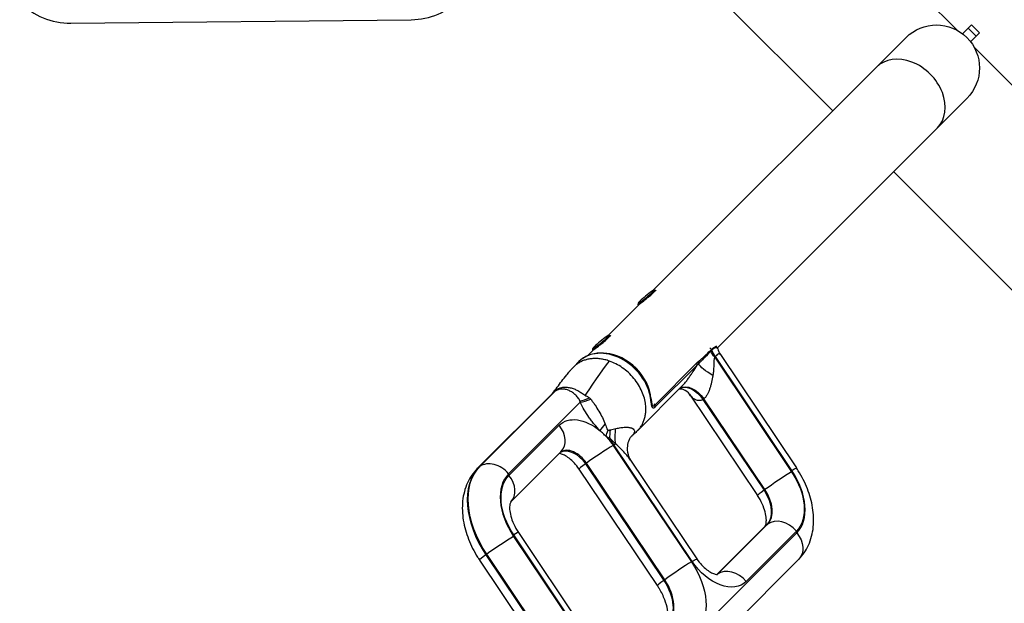
# Model space of a CAD drawing. Units: millimetres. Extents: x -8782 to 9186, y -5669 to 5649.
# Drawn here: x 4759 to 5450, y 2123 to 2532 of the extents above; entities that cross this region are included whole.
import ezdxf

# ---------------------------------------------------------------- set-up
doc = ezdxf.new("R2010")
doc.units = ezdxf.units.MM
doc.layers.add('2d', color=230, linetype='Continuous')

msp = doc.modelspace()

# ---------------------------------------------------------------- linework, layer by layer
at = {"layer": '2d'}
for p, q in [((5416.53, 2524.46), (5227.31, 2713.67)), ((5329.31, 2467.99), (5155.47, 2641.83)), ((4795.21, 2529.47), (5033.8, 2531.88)), ((5420.3, 2522), (5426.58, 2528.27)), ((5432.23, 2522.61), (5426.58, 2528.27)), ((5380.68, 2519.36), (5203.47, 2342.14)), ((5429.84, 2520.22), (5424.18, 2525.87)), ((5425.96, 2516.34), (5432.23, 2522.61)), ((6026.05, 1914.93), (5428.42, 2512.56)), ((5423.32, 2476.72), (5248.4, 2301.8)), ((5938.84, 1858.46), (5371.95, 2425.35)), ((5204.15, 2342.44), (5204.99, 2342.36)), ((5205.04, 2342.34), (5205.44, 2341.85)), ((5192.79, 2333.03), (5192.7, 2332.19)), ((5193.5, 2332.17), (5171.65, 2310.32)), ((5192.72, 2332.13), (5193.05, 2331.73)), ((5172.33, 2310.62), (5173.17, 2310.54)), ((5173.22, 2310.52), (5173.63, 2310.03)), ((5161.68, 2300.36), (5157.72, 2296.39)), ((5160.97, 2301.21), (5160.89, 2300.37)), ((5160.9, 2300.32), (5161.24, 2299.91)), ((5244.2, 2300.58), (5243.21, 2301.77)), ((5243.59, 2299.97), (5244.05, 2300.43)), ((5244.32, 2300), (5243.86, 2299.54)), ((5248.16, 2302.15), (5247.32, 2303.16)), ((5151.35, 2292.15), (5147.8, 2288.6)), ((5247.02, 2295.64), (5246.56, 2295.18)), ((5246.56, 2295.18), (5300.48, 2214.87)), ((5300.55, 2215.91), (5247.02, 2295.64)), ((5250.53, 2297.03), (5303.86, 2217.6)), ((5204.53, 2261.68), (5233.8, 2290.95)), ((5234.17, 2289.66), (5204.9, 2260.39)), ((5230.58, 2283.97), (5230.58, 2283.97)), ((5134.04, 2270.87), (5081.27, 2218.1)), ((5081.9, 2218.55), (5134.67, 2271.32)), ((5223.35, 2274.62), (5192.56, 2243.84)), ((5132.88, 2269.88), (5080.13, 2217.13)), ((5150.51, 2267.1), (5150.51, 2267.1)), ((5228.95, 2269.24), (5276.59, 2198.27)), ((5238.32, 2265.66), (5281.1, 2201.93)), ((5281.73, 2202.38), (5238.94, 2266.12)), ((5152.23, 2263.67), (5102.05, 2213.49)), ((5203.9, 2262.45), (5204.53, 2261.68)), ((5102.3, 2212.33), (5137.46, 2247.5)), ((5196.63, 2250.03), (5196.63, 2250.03)), ((5175.36, 2233.45), (5230.23, 2151.72)), ((5230.75, 2152.08), (5175.88, 2233.81)), ((5138.79, 2228.96), (5103.63, 2193.8)), ((5187.57, 2223.01), (5234.05, 2153.78)), ((5081.27, 2218.1), (5081.9, 2218.55)), ((5206.34, 2135.12), (5151.47, 2216.85)), ((5156.6, 2220.96), (5155.98, 2220.51)), ((5155.98, 2220.51), (5210.85, 2138.78)), ((5211.47, 2139.23), (5156.6, 2220.96)), ((5281.1, 2201.93), (5281.73, 2202.38)), ((5281.89, 2176.83), (5247.92, 2142.87)), ((5283.03, 2177.81), (5248.07, 2142.85)), ((5248.49, 2143.1), (5283.65, 2178.26)), ((5283.65, 2178.26), (5283.03, 2177.81)), ((5105.55, 2169.62), (5162.15, 2085.32)), ((5163.35, 2084.68), (5105.62, 2170.66)), ((5108.92, 2172.36), (5166.65, 2086.38)), ((5202.41, 2070.4), (5304.05, 2172.04)), ((5303.8, 2173.2), (5268.64, 2138.03)), ((5086.79, 2157.14), (5086.17, 2156.69)), ((5086.17, 2156.69), (5142.77, 2072.39)), ((5143.39, 2072.84), (5086.79, 2157.14)), ((5305.38, 2153.5), (5203.74, 2051.86)), ((5081.66, 2153.03), (5138.26, 2068.73)), ((5248.14, 2142.84), (5248.49, 2143.1)), ((5210.85, 2138.78), (5211.47, 2139.23))]:
    msp.add_line(p, q, dxfattribs=at)
for centre, start, end in [((4794.7, 2579.47), 225.00004, 270.57877), ((5033.29, 2581.88), 270.57877, 315.00004)]:
    msp.add_arc(centre, 50, start, end, dxfattribs=at)
at = {"layer": '2d', "extrusion": (0, 0, -1)}
msp.add_arc((-5402, 2498.04), 30.15, 44.99996, 224.99996, dxfattribs=at)
at = {"layer": '2d'}
for centre, major_axis, ratio, start_param, end_param in [((5381.32, 2477.36), (21.32, -21.32), 0.766044, 0, 3.141593), ((5198.88, 2337.24), (6.16, 5.1), 0.078336, 3.062934, 6.361844), ((5167.06, 2305.42), (6.16, 5.1), 0.078336, 3.062934, 6.361844), ((5173.73, 2269.77), (22.38, -22.38), 0.766044, 0.798518, 3.141593), ((5242.66, 2299.3), (-1.06, 1.06), 0.766044, 4.240278, 4.590216), ((5243.12, 2299.76), (1.06, -1.06), 0.766044, 1.098685, 1.448623), ((5243.26, 2299.9), (1.06, -1.06), 0.765932, 1.096702, 1.44693), ((5175.1, 2271.13), (21.32, -21.32), 0.766044, 0.738765, 2.4052), ((5233.88, 2291.21), (-0.98, 1.14), 0.768952, 3.713032, 4.648345), ((5232.86, 2290.27), (-1.06, 1.06), 0.766044, 3.578822, 4.590216), ((5118.77, 2290.52), (-14.68, 20.24), 0.632373, 3.242889, 3.328512), ((5167.11, 2276.36), (21.9, 12.05), 0.200282, 3.854048, 4.21416), ((5167.83, 2274.96), (22.6, 10.69), 0.216161, 3.85372, 4.243574), ((5200.31, 2266.59), (1.48, 0.22), 0.448517, -0.541203, 0.000002), ((5175.1, 2271.13), (-21.32, 21.32), 0.766043, 1.247524, 1.247565), ((5203.6, 2261.01), (-1.06, 1.06), 0.766044, 3.578822, 4.590216), ((5127.48, 2240.27), (11.31, -11.31), 0.766044, 0, 1.448623), ((5147.83, 2215.7), (-9.38, 12.96), 0.637996, 4.657216, 6.26246), ((5165.37, 2226.22), (13.28, 8.92), 0.042464, 0.692642, 2.263438), ((5092.07, 2206.27), (11.31, -11.31), 0.766044, 1.448623, 3.01942), ((5116.88, 2175.1), (-32.83, 45.37), 0.637996, 0.101906, 1.515623), ((5091.45, 2205.82), (11.31, -11.31), 0.766044, 3.01942, 3.141593), ((5164.75, 2225.77), (13.28, 8.92), 0.042464, 2.263438, 3.141593), ((5278.62, 2202.75), (-23.45, 32.4), 0.637996, 3.243499, 4.657216), ((5127.48, 2182.78), (-23.45, 32.4), 0.637996, 0.101906, 1.515623), ((5092.32, 2205.11), (11.31, -11.31), 0.766044, 0.000207, 1.448623), ((5290.5, 2207.64), (13.28, 8.92), 0.042464, 0.692642, 2.263438), ((5289.88, 2207.19), (13.28, 8.92), 0.042464, 2.263438, 3.141593), ((5269.66, 2195.15), (-12.9, 17.82), 0.637996, 3.243499, 4.657216), ((5293.82, 2165.97), (-11.31, 11.31), 0.766044, 4.590216, 6.161012), ((5293.2, 2165.52), (-11.31, 11.31), 0.766044, -0.122173, 0), ((5095.57, 2162.4), (13.28, 8.92), 0.042464, 0.692642, 2.263438), ((5095.64, 2163.44), (13.28, 8.92), 0.042464, 0, 0.692642), ((5094.94, 2161.95), (13.28, 8.92), 0.042464, 2.263438, 3.141593), ((5220.24, 2144.49), (13.28, 8.92), 0.042464, 0.692642, 2.263438), ((5258.66, 2130.81), (-11.31, 11.31), 0.766044, 4.590216, 6.161012), ((5238.32, 2155.38), (-9.38, 12.96), 0.637996, 3.206535, 3.243499), ((5219.62, 2144.04), (13.28, 8.92), 0.042464, 2.263438, 3.141593), ((5196.12, 2130.03), (-16.42, 22.68), 0.637996, 3.243499, 4.657216)]:
    msp.add_ellipse(centre, major_axis=major_axis, ratio=ratio, start_param=start_param, end_param=end_param, dxfattribs=at)
at = {"layer": '2d', "extrusion": (0, 0, -1)}
for centre in [(5198.5, 2337.7), (5166.68, 2305.88)]:
    msp.add_ellipse(centre, major_axis=(5.7, 4.72), ratio=0.078336, dxfattribs=at)
for centre, major_axis, ratio, start_param, end_param in [((5255.92, 2301.95), (-10.61, 10.61), 0.766044, -1.448623, -1.098685), ((5243.26, 2299.9), (1.06, -1.06), 0.76585, -1.445719, -1.095465), ((5256.38, 2302.41), (10.61, -10.61), 0.766044, 1.692969, 2.042907), ((5256.53, 2302.55), (-10.18, 11.02), 0.774323, -1.477669, -1.128923), ((5248.12, 2285.15), (13.19, -7.15), 0.249072, 1.654654, 2.776521), ((5118.15, 2290.07), (-14.64, 20.27), 0.643585, 2.953439, 3.039063), ((5230.09, 2260.73), (-8.62, 12.27), 0.63842, 0.082946, 1.616985), ((5230.4, 2260.96), (-8.79, 12.15), 0.637996, 0.076351, 1.62597), ((5230.71, 2261.18), (-8.96, 12.03), 0.637498, 0.069759, 1.634939), ((5157.81, 2222.92), (-18.76, 25.92), 0.637996, -0.101906, 1.189848), ((5181.78, 2254.96), (18.13, 17.21), 0.158053, 3.844079, 4.151973), ((5186, 2250.97), (14.38, 20.45), 0.365586, 3.896807, 4.133456), ((5188.77, 2249.47), (9.36, 23.18), 0.539974, 4.001837, 4.27785), ((5194.59, 2246.93), (10.51, 22.68), 0.638822, 3.87272, 4.352592), ((5157.81, 2222.92), (-18.76, 25.92), 0.637996, 1.376173, 1.62597), ((5200.01, 2248.28), (-25.8, 35.64), 0.637996, -1.515623, -1.39829), ((5147.2, 2215.25), (-9.38, 12.96), 0.637996, 0.072578, 1.62597), ((5165.9, 2226.59), (13.28, 8.92), 0.042464, -0.692642, -0.540039), ((5117.5, 2175.55), (-32.83, 45.37), 0.637996, -1.515623, -0.101906), ((5290.57, 2208.68), (13.28, 8.92), 0.042464, -0.692642, 0), ((5126.46, 2183.16), (-22.28, 30.78), 0.637996, -1.515623, -0.101906), ((5279.64, 2202.37), (-22.28, 30.78), 0.637996, 1.62597, 3.039686), ((5269.04, 2194.7), (-12.9, 17.82), 0.637996, 1.62597, 3.039686), ((5294.07, 2164.82), (11.31, -11.31), 0.766044, -1.448623, 0), ((5220.77, 2144.86), (13.28, 8.92), 0.042464, -0.692642, 0), ((5206.1, 2137.25), (-25.8, 35.64), 0.637996, 1.62597, 3.039686), ((5248.3, 2162.6), (-18.76, 25.92), 0.637996, 3.039686, 4.767562), ((5195.49, 2129.57), (-16.42, 22.68), 0.637996, 1.62597, 3.039686)]:
    msp.add_ellipse(centre, major_axis=major_axis, ratio=ratio, start_param=start_param, end_param=end_param, dxfattribs=at)
at = {"layer": '2d'}
for points, knots in [([(5234.81, 2291.89), (5235.57, 2292.53), (5236.31, 2293.19), (5237.79, 2294.51), (5238.53, 2295.18), (5240.73, 2297.2), (5242.18, 2298.56), (5243.59, 2299.97)], [0, 0, 0, 0, 0.00465804, 0.00465804, 0.00931609, 0.00931609, 0.01863218, 0.01863218, 0.01863218, 0.01863218]), ([(5243.86, 2299.54), (5242.45, 2298.12), (5241.04, 2296.64), (5238.89, 2294.41), (5238.16, 2293.66), (5236.69, 2292.16), (5235.94, 2291.41), (5235.17, 2290.66)], [0, 0, 0, 0, 0.00934829, 0.00934829, 0.01402244, 0.01402244, 0.01869659, 0.01869659, 0.01869659, 0.01869659]), ([(5244.2, 2300.58), (5244.73, 2301.11), (5245.22, 2301.53), (5245.8, 2301.91), (5245.91, 2301.97), (5246.13, 2302.1), (5246.24, 2302.15), (5246.56, 2302.3), (5246.75, 2302.36), (5247.29, 2302.49), (5247.59, 2302.48), (5247.95, 2302.34), (5248.05, 2302.27), (5248.14, 2302.18), (5248.15, 2302.17), (5248.16, 2302.15)], [0, 0, 0, 0, 0.00346668, 0.00346668, 0.00433334, 0.00433334, 0.00520001, 0.00520001, 0.00693335, 0.00693335, 0.01040003, 0.01040003, 0.01213336, 0.01213336, 0.01236924, 0.01236924, 0.01236924, 0.01236924]), ([(5248.65, 2301.19), (5248.64, 2301.22), (5248.63, 2301.24), (5248.58, 2301.4), (5248.52, 2301.51), (5248.35, 2301.7), (5248.24, 2301.78), (5247.88, 2301.94), (5247.57, 2301.97), (5247.03, 2301.87), (5246.83, 2301.81), (5246.52, 2301.67), (5246.41, 2301.62), (5246.19, 2301.5), (5246.07, 2301.44), (5245.49, 2301.07), (5245, 2300.67), (5244.47, 2300.15)], [0.01339492, 0.01339492, 0.01339492, 0.01339492, 0.01373575, 0.01373575, 0.01545272, 0.01545272, 0.01716969, 0.01716969, 0.02060362, 0.02060362, 0.02232059, 0.02232059, 0.02317908, 0.02317908, 0.02403756, 0.02403756, 0.0274715, 0.0274715, 0.0274715, 0.0274715]), ([(5172.81, 2292.52), (5171.67, 2292.92), (5169.45, 2293.57), (5166.28, 2294.15), (5163.25, 2294.38), (5160.37, 2294.27), (5157.62, 2293.85), (5155.02, 2293.12), (5152.57, 2292.08), (5151.05, 2291.18), (5150.26, 2290.64), (5150.14, 2290.56), (5150.03, 2290.48), (5149.97, 2290.44)], [0, 0, 0, 0, 0.0187286, 0.0374572, 0.0561858, 0.0749144, 0.0936431, 0.1123717, 0.1311003, 0.1498289, 0.1498289, 0.1513102, 0.1527915, 0.1527915, 0.1527915, 0.1527915]), ([(5201.79, 2266.81), (5201.35, 2269.83), (5200.43, 2272.89), (5197.71, 2278.81), (5195.9, 2281.66), (5191.61, 2286.87), (5189.11, 2289.23), (5183.68, 2293.2), (5180.74, 2294.82), (5174.72, 2297.14), (5171.64, 2297.85), (5165.64, 2298.27), (5162.73, 2297.98), (5157.41, 2296.45), (5154.99, 2295.21), (5152.38, 2293.12), (5151.85, 2292.65), (5151.35, 2292.15)], [2.491487, 2.491487, 2.491487, 2.491487, 2.814164, 2.814164, 3.138673, 3.138673, 3.463532, 3.463532, 3.788363, 3.788363, 4.112646, 4.112646, 4.434445, 4.434445, 4.750294, 4.750294, 4.834562, 4.834562, 4.834562, 4.834562]), ([(5192.48, 2243.75), (5192.5, 2243.77), (5193.12, 2244.4), (5194.26, 2245.72), (5195.67, 2247.89), (5196.79, 2250.28), (5197.63, 2252.86), (5198.16, 2255.66), (5198.35, 2258.67), (5198.23, 2260.84), (5197.93, 2263.44), (5197.35, 2266.48), (5195.68, 2271.23), (5193.19, 2275.98), (5189.95, 2280.5), (5186.08, 2284.57), (5181.78, 2288.01), (5177.28, 2290.71), (5174.28, 2292), (5172.81, 2292.52)], [0.6739526, 0.6739526, 0.6739526, 0.6739526, 0.6744827, 0.6932113, 0.7119399, 0.7306685, 0.7493971, 0.7681257, 0.7868543, 0.8055829, 0.8055829, 0.8298851, 0.8541872, 0.8784893, 0.9027915, 0.9270936, 0.9513957, 0.9756979, 1, 1, 1, 1]), ([(5246.56, 2295.18), (5246.46, 2295.01), (5246.37, 2294.82), (5246.23, 2294.4), (5246.18, 2294.17), (5246.09, 2293.7), (5246.06, 2293.45), (5246.01, 2292.94), (5245.99, 2292.69), (5245.94, 2291.91), (5245.92, 2291.38), (5245.89, 2290.31), (5245.87, 2289.77), (5245.82, 2288.12), (5245.77, 2287.01), (5245.59, 2284.75), (5245.45, 2283.62), (5245.25, 2282.48)], [0, 0, 0, 0, 0.00088418, 0.00088418, 0.00176835, 0.00176835, 0.00265253, 0.00265253, 0.0035367, 0.0035367, 0.00530506, 0.00530506, 0.00707341, 0.00707341, 0.01061011, 0.01061011, 0.01414682, 0.01414682, 0.01414682, 0.01414682]), ([(5250.53, 2297.03), (5250.45, 2297.15), (5250.35, 2297.26), (5250, 2297.54), (5249.71, 2297.63), (5249.22, 2297.56), (5249.04, 2297.51), (5248.67, 2297.33), (5248.48, 2297.2), (5247.9, 2296.73), (5247.51, 2296.29), (5247.09, 2295.73)], [0.01445879, 0.01445879, 0.01445879, 0.01445879, 0.01591645, 0.01591645, 0.01909974, 0.01909974, 0.02069138, 0.02069138, 0.02228303, 0.02228303, 0.02546632, 0.02546632, 0.02546632, 0.02546632]), ([(5132.87, 2269.87), (5135.05, 2272.76), (5137.19, 2275.61), (5140.47, 2279.9), (5141.57, 2281.32), (5143.4, 2283.62), (5144.06, 2284.43), (5145.19, 2285.77), (5145.61, 2286.26), (5146.56, 2287.32), (5147.12, 2287.92), (5147.72, 2288.51)], [0.008029, 0.008029, 0.008029, 0.008029, 1.801508, 1.801508, 2.701474, 2.701474, 3.159872, 3.159872, 3.400196, 3.400196, 3.656235, 3.656235, 3.656235, 3.656235]), ([(5149.97, 2290.44), (5149.92, 2290.39), (5149.81, 2290.31), (5149.69, 2290.23), (5148.95, 2289.67), (5148.31, 2289.11), (5147.72, 2288.51)], [0.15279146, 0.15279146, 0.15279146, 0.15279146, 0.15427275, 0.15575404, 0.15575404, 0.17395092, 0.17395092, 0.17395092, 0.17395092]), ([(5223.35, 2274.62), (5223.49, 2274.77), (5223.64, 2274.92), (5224.1, 2275.39), (5224.4, 2275.73), (5225.32, 2276.76), (5225.91, 2277.47), (5227.06, 2278.94), (5227.62, 2279.69), (5228.72, 2281.22), (5229.26, 2282), (5230.31, 2283.56), (5230.81, 2284.33), (5232.3, 2286.64), (5233.25, 2288.16), (5234.17, 2289.66)], [0.00355803, 0.00355803, 0.00355803, 0.00355803, 0.00423886, 0.00423886, 0.00565181, 0.00565181, 0.00847772, 0.00847772, 0.01130362, 0.01130362, 0.01412953, 0.01412953, 0.01695543, 0.01695543, 0.02260725, 0.02260725, 0.02260725, 0.02260725]), ([(5245.25, 2282.48), (5245.11, 2281.73), (5244.97, 2280.97), (5244.67, 2279.47), (5244.52, 2278.71), (5244.19, 2277.2), (5244.01, 2276.45), (5243.72, 2275.32), (5243.62, 2274.95), (5243.41, 2274.2), (5243.29, 2273.83), (5242.94, 2272.72), (5242.69, 2272), (5242.12, 2270.6), (5241.81, 2269.92), (5241.28, 2268.95), (5241.1, 2268.63), (5240.71, 2268.04), (5240.51, 2267.75), (5240.09, 2267.22), (5239.87, 2266.97), (5239.42, 2266.51), (5239.18, 2266.3), (5238.94, 2266.12)], [0.01235779, 0.01235779, 0.01235779, 0.01235779, 0.01467694, 0.01467694, 0.0169961, 0.0169961, 0.01931525, 0.01931525, 0.02047483, 0.02047483, 0.02163441, 0.02163441, 0.02395356, 0.02395356, 0.02627272, 0.02627272, 0.0274323, 0.0274323, 0.02859187, 0.02859187, 0.02975145, 0.02975145, 0.03091103, 0.03091103, 0.03091103, 0.03091103]), ([(5132.87, 2269.87), (5132.98, 2270.01), (5133.09, 2270.15), (5133.46, 2270.59), (5133.74, 2270.88), (5134.33, 2271.43), (5134.64, 2271.68), (5134.97, 2271.92)], [0.020878039, 0.020878039, 0.020878039, 0.020878039, 0.021549852, 0.021549852, 0.023089131, 0.023089131, 0.02462841, 0.02462841, 0.02462841, 0.02462841]), ([(5134.04, 2270.87), (5133.96, 2270.81), (5133.87, 2270.75), (5133.71, 2270.62), (5133.62, 2270.55), (5133.38, 2270.35), (5133.22, 2270.2), (5133, 2270), (5132.94, 2269.94), (5132.88, 2269.88)], [0, 0, 0, 0, 0.000410219, 0.000410219, 0.000820439, 0.000820439, 0.001640878, 0.001640878, 0.00195732, 0.00195732, 0.00195732, 0.00195732]), ([(5152.11, 2264.38), (5152.06, 2264.61), (5152, 2264.84), (5151.87, 2265.17), (5151.82, 2265.28), (5151.73, 2265.45), (5151.69, 2265.5), (5151.62, 2265.61), (5151.58, 2265.66), (5151.26, 2266.14), (5150.95, 2266.56), (5150.32, 2267.35), (5149.98, 2267.73), (5149.29, 2268.46), (5148.93, 2268.8), (5147.84, 2269.78), (5147.08, 2270.36), (5145.9, 2271.11), (5145.5, 2271.34), (5144.69, 2271.75), (5144.29, 2271.94), (5143.48, 2272.26), (5143.07, 2272.4), (5142.26, 2272.64), (5141.85, 2272.73), (5141.04, 2272.87), (5140.63, 2272.92), (5139.83, 2272.96), (5139.44, 2272.96), (5138.66, 2272.9), (5138.28, 2272.85), (5137.52, 2272.69), (5137.14, 2272.58), (5136.4, 2272.31), (5136.04, 2272.15), (5135.52, 2271.87), (5135.34, 2271.77), (5135.09, 2271.61), (5135, 2271.55), (5134.83, 2271.44), (5134.75, 2271.38), (5134.67, 2271.32)], [0, 0, 0, 0, 0.00079375, 0.00079375, 0.00119062, 0.00119062, 0.00138906, 0.00138906, 0.00158749, 0.00158749, 0.00317499, 0.00317499, 0.00476248, 0.00476248, 0.00634998, 0.00634998, 0.00952496, 0.00952496, 0.01111246, 0.01111246, 0.01269995, 0.01269995, 0.01428745, 0.01428745, 0.01587494, 0.01587494, 0.01746243, 0.01746243, 0.01904993, 0.01904993, 0.02063742, 0.02063742, 0.02222492, 0.02222492, 0.02381241, 0.02381241, 0.02460616, 0.02460616, 0.02500303, 0.02500303, 0.02539991, 0.02539991, 0.02539991, 0.02539991]), ([(5135.57, 2272.36), (5135.89, 2272.59), (5136.23, 2272.8), (5136.92, 2273.18), (5137.28, 2273.35), (5138.03, 2273.65), (5138.41, 2273.78), (5139.2, 2273.99), (5139.59, 2274.07), (5140.81, 2274.25), (5141.66, 2274.29), (5143.42, 2274.2), (5144.31, 2274.07), (5145.66, 2273.77), (5146.12, 2273.65), (5147.03, 2273.37), (5147.49, 2273.21), (5148.86, 2272.68), (5149.76, 2272.26), (5151.08, 2271.55), (5151.52, 2271.29), (5152.4, 2270.76), (5152.84, 2270.48), (5153.69, 2269.9), (5154.11, 2269.61), (5154.74, 2269.14), (5154.94, 2268.99), (5155.35, 2268.67), (5155.55, 2268.5), (5155.75, 2268.34)], [0, 0, 0, 0, 0.00155056, 0.00155056, 0.00310112, 0.00310112, 0.00465169, 0.00465169, 0.00620225, 0.00620225, 0.00930337, 0.00930337, 0.0124045, 0.0124045, 0.01395506, 0.01395506, 0.01550562, 0.01550562, 0.01860675, 0.01860675, 0.02015731, 0.02015731, 0.02170787, 0.02170787, 0.02325843, 0.02325843, 0.02403371, 0.02403371, 0.024809, 0.024809, 0.024809, 0.024809]), ([(5228.95, 2269.24), (5227.97, 2270.7), (5226.28, 2271.98), (5223.78, 2272.75), (5223.02, 2272.85), (5222.05, 2272.85), (5221.76, 2272.82), (5221.51, 2272.79)], [0, 0, 0, 0, 1.123096, 1.123096, 1.596582, 1.596582, 1.841055, 1.841055, 1.841055, 1.841055]), ([(5155.75, 2268.34), (5155.77, 2268.34), (5155.79, 2268.33), (5155.82, 2268.32), (5155.87, 2268.31), (5155.99, 2268.27), (5156.22, 2268.2), (5156.42, 2268.13), (5156.81, 2267.98), (5157.07, 2267.87), (5157.58, 2267.61), (5157.83, 2267.46), (5158.31, 2267.13), (5158.54, 2266.95), (5158.76, 2266.75)], [-0.00000006, -0.00000006, -0.00000006, -0.00000006, 0.000054059, 0.000054059, 0.000108178, 0.000216416, 0.000432891, 0.000865842, 0.000865842, 0.001731744, 0.001731744, 0.002597646, 0.002597646, 0.003463548, 0.003463548, 0.003463548, 0.003463548]), ([(5159.68, 2265.77), (5160.2, 2265.1), (5160.7, 2264.42), (5161.69, 2263.05), (5162.18, 2262.36), (5163.59, 2260.25), (5164.49, 2258.82), (5166.21, 2255.9), (5167.03, 2254.4), (5168.53, 2251.36), (5169.22, 2249.81), (5169.84, 2248.24)], [0, 0, 0, 0, 0.00254317, 0.00254317, 0.00508634, 0.00508634, 0.01017268, 0.01017268, 0.01525903, 0.01525903, 0.02034537, 0.02034537, 0.02034537, 0.02034537]), ([(5204.9, 2260.39), (5204.75, 2260.24), (5204.61, 2260.11), (5204.33, 2259.9), (5204.2, 2259.81), (5203.84, 2259.62), (5203.62, 2259.57), (5203.24, 2259.65), (5203.08, 2259.78), (5202.87, 2260.06), (5202.81, 2260.18), (5202.69, 2260.44), (5202.63, 2260.59), (5202.48, 2261.07), (5202.39, 2261.44), (5202.27, 2262.07), (5202.23, 2262.29), (5202.16, 2262.75), (5202.12, 2262.99), (5201.94, 2264.21), (5201.8, 2265.28), (5201.63, 2266.43)], [0, 0, 0, 0, 0.0009826, 0.0009826, 0.00196521, 0.00196521, 0.00393041, 0.00393041, 0.00589562, 0.00589562, 0.00687822, 0.00687822, 0.00786082, 0.00786082, 0.00982603, 0.00982603, 0.01080863, 0.01080863, 0.01179123, 0.01179123, 0.01572164, 0.01572164, 0.01572164, 0.01572164]), ([(5201.79, 2266.81), (5201.91, 2265.98), (5202.02, 2265.18), (5202.22, 2263.83), (5202.31, 2263.24), (5202.48, 2262.4), (5202.55, 2262.09), (5202.67, 2261.71), (5202.71, 2261.59), (5202.77, 2261.46), (5202.79, 2261.43), (5202.79, 2261.43)], [0, 0, 0, 0, 0.2792482, 0.2792482, 0.5171936, 0.5171936, 0.6853438, 0.6853438, 0.7898122, 0.7898122, 0.8732916, 0.8732916, 0.8732916, 0.8732916]), ([(5238.32, 2265.66), (5237.81, 2265.32), (5237.31, 2265.09), (5236.29, 2264.8), (5235.77, 2264.75), (5234.76, 2264.81), (5234.28, 2264.91), (5233.36, 2265.24), (5232.91, 2265.45), (5232.27, 2265.84), (5232.06, 2265.98), (5231.65, 2266.28), (5231.45, 2266.44), (5230.87, 2266.94), (5230.51, 2267.3), (5229.81, 2268.07), (5229.49, 2268.47), (5229.1, 2269.01), (5229.03, 2269.13), (5228.95, 2269.24)], [0, 0, 0, 0, 0.0023221, 0.0023221, 0.00464421, 0.00464421, 0.00696631, 0.00696631, 0.00928841, 0.00928841, 0.01044947, 0.01044947, 0.01161052, 0.01161052, 0.01393262, 0.01393262, 0.01625473, 0.01625473, 0.01685986, 0.01685986, 0.01685986, 0.01685986]), ([(5166.18, 2243.67), (5164.78, 2245.15), (5163.43, 2246.68), (5161.47, 2249.06), (5160.83, 2249.87), (5159.58, 2251.51), (5158.98, 2252.34), (5157.21, 2254.85), (5156.11, 2256.56), (5154.05, 2260.06), (5153.1, 2261.84), (5152.23, 2263.67)], [0.00182404, 0.00182404, 0.00182404, 0.00182404, 0.00799978, 0.00799978, 0.01108765, 0.01108765, 0.01417553, 0.01417553, 0.02035127, 0.02035127, 0.02652701, 0.02652701, 0.02652701, 0.02652701]), ([(5202.79, 2261.43), (5202.84, 2261.37), (5202.9, 2261.31), (5203.04, 2261.2), (5203.13, 2261.15), (5203.4, 2261.05), (5203.6, 2261.07), (5203.93, 2261.21), (5204.05, 2261.28), (5204.29, 2261.45), (5204.41, 2261.56), (5204.53, 2261.68)], [0.00835557, 0.00835557, 0.00835557, 0.00835557, 0.008942234, 0.008942234, 0.009755164, 0.009755164, 0.011381025, 0.011381025, 0.012193955, 0.012193955, 0.013006885, 0.013006885, 0.013006885, 0.013006885]), ([(5170.41, 2239.68), (5170.05, 2240.01), (5169.7, 2240.34), (5168.99, 2241.01), (5168.65, 2241.35), (5167.6, 2242.36), (5166.9, 2243.02), (5166.18, 2243.67)], [0, 0, 0, 0, 0.001488445, 0.001488445, 0.00297689, 0.00297689, 0.00595378, 0.00595378, 0.00595378, 0.00595378]), ([(5169.84, 2248.24), (5170.07, 2247.63), (5170.3, 2247.02), (5170.62, 2246.11), (5170.72, 2245.8), (5170.88, 2245.34), (5170.95, 2245.12), (5171.04, 2244.85), (5171.09, 2244.71), (5171.1, 2244.66), (5171.12, 2244.62), (5171.12, 2244.6), (5171.13, 2244.58)], [0, 0, 0, 0, 0.0019558, 0.0019558, 0.0029337, 0.0029337, 0.00342265, 0.003667124, 0.003789362, 0.003850481, 0.003850481, 0.003911599, 0.003911599, 0.003911599, 0.003911599]), ([(5171.13, 2244.58), (5171.24, 2244.47), (5171.36, 2244.38), (5171.62, 2244.25), (5171.74, 2244.21), (5171.87, 2244.18)], [-0.00000006, -0.00000006, -0.00000006, -0.00000006, 0.0004694633, 0.0004694633, 0.0009389866, 0.0009389866, 0.0009389866, 0.0009389866]), ([(5171.87, 2244.18), (5172.02, 2244.15), (5172.15, 2244.14), (5172.43, 2244.13), (5172.57, 2244.14), (5172.96, 2244.18), (5173.22, 2244.23), (5173.48, 2244.3)], [0.000930936, 0.000930936, 0.000930936, 0.000930936, 0.001443408, 0.001443408, 0.00195588, 0.00195588, 0.002980824, 0.002980824, 0.002980824, 0.002980824]), ([(5177.33, 2245.23), (5178.47, 2245.49), (5179.58, 2245.7), (5181.2, 2245.94), (5181.73, 2246.01), (5182.76, 2246.11), (5183.26, 2246.14), (5184.73, 2246.19), (5185.64, 2246.15), (5186.87, 2245.98), (5187.26, 2245.9), (5187.98, 2245.71), (5188.32, 2245.59), (5189.21, 2245.18), (5189.67, 2244.82), (5190.09, 2244.16), (5190.19, 2243.91), (5190.28, 2243.39), (5190.28, 2243.11), (5190.17, 2242.53), (5190.06, 2242.22), (5189.81, 2241.73), (5189.71, 2241.56), (5189.49, 2241.22), (5189.36, 2241.05), (5188.94, 2240.52), (5188.61, 2240.17), (5188.15, 2239.75), (5188.09, 2239.69), (5188.02, 2239.63)], [0, 0, 0, 0, 0.0048417, 0.0048417, 0.00726255, 0.00726255, 0.0096834, 0.0096834, 0.0145251, 0.0145251, 0.01694594, 0.01694594, 0.01936679, 0.01936679, 0.02420849, 0.02420849, 0.02662934, 0.02662934, 0.02905019, 0.02905019, 0.03147104, 0.03147104, 0.03268147, 0.03268147, 0.03389189, 0.03389189, 0.03631274, 0.03631274, 0.03670625, 0.03670625, 0.03670625, 0.03670625]), ([(5192.48, 2243.75), (5192.04, 2243.31), (5191.62, 2242.91), (5190.6, 2241.95), (5190.03, 2241.42), (5188.97, 2240.47), (5188.49, 2240.04), (5188.02, 2239.63)], [0, 0, 0, 0, 0.2029319, 0.2029319, 0.5095381, 0.5095381, 0.7769287, 0.7769287, 0.7769287, 0.7769287]), ([(5188.03, 2239.64), (5188.03, 2239.64), (5187.97, 2239.58), (5187.7, 2239.27), (5187.44, 2238.92), (5186.78, 2237.85), (5186.38, 2237.04), (5185.61, 2234.82), (5185.31, 2233.28), (5185.17, 2229.65), (5185.55, 2227.46), (5186.61, 2224.62), (5187.12, 2223.69), (5187.57, 2223.01)], [0.121469, 0.121469, 0.121469, 0.121469, 0.362838, 0.362838, 0.749542, 0.749542, 1.24304, 1.24304, 1.929246, 1.929246, 2.861841, 2.861841, 3.438497, 3.438497, 3.438497, 3.438497]), ([(5187.57, 2223.01), (5186.92, 2223.97), (5186.22, 2224.92), (5184.66, 2226.85), (5183.8, 2227.83), (5182, 2229.78), (5181.06, 2230.75), (5179.12, 2232.65), (5178.12, 2233.59), (5177.1, 2234.53)], [0.0179066, 0.0179066, 0.0179066, 0.0179066, 0.02204849, 0.02204849, 0.02645818, 0.02645818, 0.03086788, 0.03086788, 0.03527758, 0.03527758, 0.03527758, 0.03527758]), ([(5151.47, 2216.85), (5150.47, 2218.33), (5149.35, 2219.75), (5146.98, 2222.29), (5145.75, 2223.42), (5143.36, 2225.25), (5142.21, 2225.98), (5140.2, 2227.02), (5139.32, 2227.35), (5138.21, 2227.66), (5137.87, 2227.73), (5137.6, 2227.77)], [2.984513, 2.984513, 2.984513, 2.984513, 3.230789, 3.230789, 3.474921, 3.474921, 3.709829, 3.709829, 3.932387, 3.932387, 4.066236, 4.066236, 4.066236, 4.066236]), ([(5080.13, 2217.13), (5077.25, 2214.25), (5074.96, 2210.85), (5071.41, 2203.16), (5070.32, 2198.81), (5069.4, 2189.93), (5069.6, 2185.39), (5071.05, 2176.39), (5072.31, 2171.93), (5075.7, 2163.25), (5077.85, 2159.03), (5080.78, 2154.36), (5081.22, 2153.69), (5081.66, 2153.03)], [4.712389, 4.712389, 4.712389, 4.712389, 4.954882, 4.954882, 5.230327, 5.230327, 5.51307, 5.51307, 5.795813, 5.795813, 6.078557, 6.078557, 6.126106, 6.126106, 6.126106, 6.126106]), ([(5305.38, 2153.5), (5308.27, 2156.38), (5310.56, 2159.78), (5314.11, 2167.47), (5315.2, 2171.82), (5316.12, 2180.7), (5315.92, 2185.24), (5314.47, 2194.25), (5313.21, 2198.7), (5309.81, 2207.38), (5307.67, 2211.6), (5304.73, 2216.27), (5304.3, 2216.94), (5303.86, 2217.6)], [1.570796, 1.570796, 1.570796, 1.570796, 1.813289, 1.813289, 2.088734, 2.088734, 2.371477, 2.371477, 2.654221, 2.654221, 2.936964, 2.936964, 2.984513, 2.984513, 2.984513, 2.984513]), ([(5281.88, 2176.83), (5281.88, 2176.83), (5282.01, 2176.95), (5282.4, 2177.92), (5282.64, 2178.85), (5282.78, 2181.3), (5282.71, 2182.69), (5282.2, 2185.86), (5281.74, 2187.64), (5280.38, 2191.44), (5279.45, 2193.47), (5277.8, 2196.4), (5277.21, 2197.35), (5276.59, 2198.27)], [1.594383, 1.594383, 1.594383, 1.594383, 1.85354, 1.85354, 2.136283, 2.136283, 2.372588, 2.372588, 2.613142, 2.613142, 2.864035, 2.864035, 2.984513, 2.984513, 2.984513, 2.984513]), ([(5103.63, 2193.8), (5103.63, 2193.8), (5103.51, 2193.68), (5103.12, 2192.71), (5102.87, 2191.78), (5102.74, 2189.33), (5102.8, 2187.95), (5103.32, 2184.78), (5103.78, 2182.99), (5105.14, 2179.19), (5106.06, 2177.16), (5107.72, 2174.23), (5108.3, 2173.28), (5108.92, 2172.36)], [4.735976, 4.735976, 4.735976, 4.735976, 4.995132, 4.995132, 5.277876, 5.277876, 5.514181, 5.514181, 5.754735, 5.754735, 6.005628, 6.005628, 6.126106, 6.126106, 6.126106, 6.126106]), ([(5234.05, 2153.78), (5235.05, 2152.3), (5236.17, 2150.88), (5238.53, 2148.34), (5239.77, 2147.21), (5242.16, 2145.38), (5243.31, 2144.65), (5245.32, 2143.61), (5246.2, 2143.28), (5247.56, 2142.9), (5248.05, 2142.84), (5248.49, 2142.82), (5248.57, 2142.84), (5248.57, 2142.84)], [6.126106, 6.126106, 6.126106, 6.126106, 6.372382, 6.372382, 6.616514, 6.616514, 6.851422, 6.851422, 7.07398, 7.07398, 7.291033, 7.291033, 7.428837, 7.428837, 7.428837, 7.428837]), ([(5212.15, 2107.1), (5212.39, 2107.34), (5212.72, 2107.75), (5213.42, 2109.5), (5213.76, 2110.85), (5213.94, 2114.21), (5213.83, 2116.13), (5213.09, 2120.41), (5212.44, 2122.77), (5210.55, 2127.73), (5209.3, 2130.32), (5207.33, 2133.6), (5206.84, 2134.37), (5206.34, 2135.12)], [1.570796, 1.570796, 1.570796, 1.570796, 1.85354, 1.85354, 2.136283, 2.136283, 2.387137, 2.387137, 2.640987, 2.640987, 2.903654, 2.903654, 2.984513, 2.984513, 2.984513, 2.984513])]:
    msp.add_open_spline(points, degree=3, knots=knots, dxfattribs=at)
for points in [[(5244.05, 2300.43), (5244.1, 2300.48), (5244.15, 2300.53), (5244.19, 2300.58)], [(5244.19, 2300.58), (5244.2, 2300.58), (5244.2, 2300.58), (5244.2, 2300.58)], [(5244.46, 2300.14), (5244.42, 2300.09), (5244.37, 2300.05), (5244.32, 2300)], [(5244.47, 2300.15), (5244.47, 2300.14), (5244.47, 2300.14), (5244.46, 2300.14)], [(5248.16, 2302.15), (5248.39, 2301.87), (5248.56, 2301.53), (5248.65, 2301.19)], [(5248.65, 2301.19), (5249.02, 2299.76), (5249.67, 2298.32), (5250.53, 2297.03)], [(5155.75, 2268.34), (5162.99, 2279.27), (5169.93, 2289.65), (5172.81, 2292.52)], [(5233.8, 2290.95), (5234.13, 2291.28), (5234.46, 2291.59), (5234.81, 2291.89)], [(5247.09, 2295.73), (5247.07, 2295.7), (5247.04, 2295.67), (5247.02, 2295.64)], [(5235.17, 2290.66), (5234.83, 2290.34), (5234.49, 2290), (5234.17, 2289.66)], [(5134.67, 2271.32), (5134.46, 2271.17), (5134.25, 2271.02), (5134.04, 2270.87)], [(5134.97, 2271.92), (5135.17, 2272.07), (5135.37, 2272.21), (5135.57, 2272.36)], [(5132.88, 2269.88), (5132.88, 2269.88), (5132.88, 2269.88), (5132.88, 2269.88)], [(5152.23, 2263.67), (5152.2, 2263.91), (5152.16, 2264.14), (5152.11, 2264.38)], [(5158.76, 2266.75), (5159.1, 2266.45), (5159.4, 2266.12), (5159.68, 2265.77)], [(5173.48, 2244.3), (5174.79, 2244.65), (5176.08, 2244.95), (5177.33, 2245.23)], [(5192.48, 2243.75), (5192.48, 2243.75), (5192.48, 2243.75), (5192.48, 2243.75)], [(5173.18, 2238.19), (5172.24, 2238.56), (5171.32, 2239.04), (5170.41, 2239.68)], [(5177.1, 2234.53), (5175.81, 2235.75), (5174.52, 2236.98), (5173.18, 2238.19)], [(5187.57, 2223.01), (5187.57, 2223.01), (5187.57, 2223.01), (5187.57, 2223.01)]]:
    msp.add_open_spline(points, degree=3, dxfattribs=at)
for points in [[(5238.63, 2265.89), (5238.52, 2265.81), (5238.42, 2265.74), (5238.32, 2265.66)], [(5238.94, 2266.12), (5238.84, 2266.04), (5238.73, 2265.96), (5238.63, 2265.89)]]:
    msp.add_rational_spline(points, [1, 0.999990426493, 0.999990426493, 1], degree=3, dxfattribs=at)

doc.saveas('drawing.dxf')
